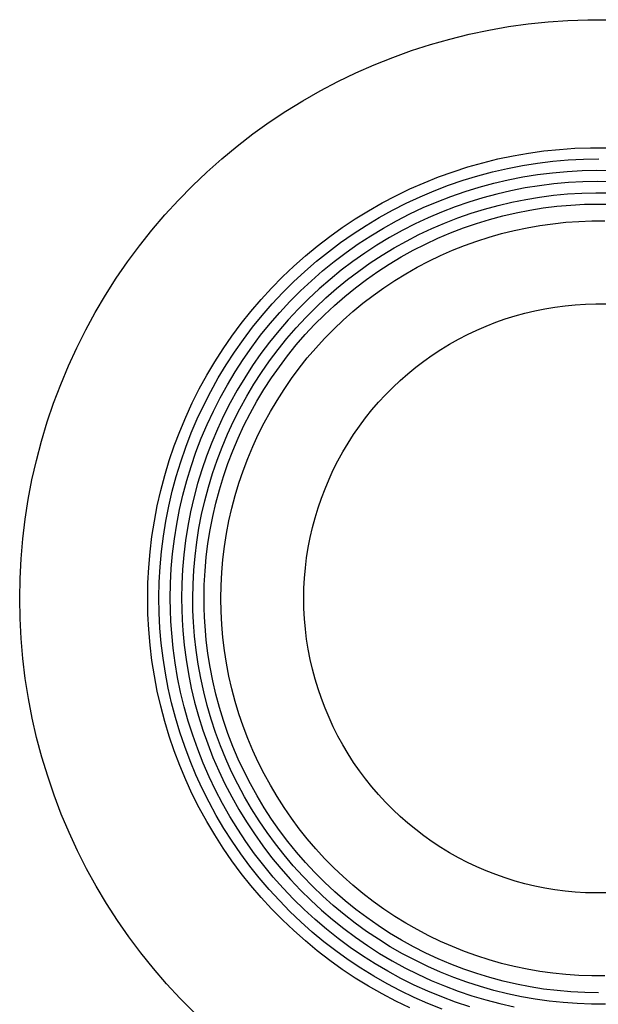
# Model space of a CAD drawing. Units: millimetres. Extents: x -134 to 154, y -135 to 117.
# Drawn here: x 67 to 91, y -102 to -62 of the extents above; entities that cross this region are included whole.
import ezdxf

# ---------------------------------------------------------------- set-up
doc = ezdxf.new("R2010")
doc.units = ezdxf.units.MM
doc.header["$MEASUREMENT"] = 0
doc.layers.add('Default', color=7, linetype='Continuous', true_color=0x000000)

msp = doc.modelspace()

# ---------------------------------------------------------------- linework, layer by layer
at = {"layer": 'Default', "color": 7, "true_color": 0xffffff}
for p, q in [((87.938, -61.976), (88.745, -61.892)), ((88.745, -61.892), (89.554, -61.835)), ((89.554, -61.835), (90.364, -61.807)), ((90.364, -61.807), (91.175, -61.807)), ((85.543, -62.395), (86.336, -62.228)), ((86.336, -62.228), (87.135, -62.088)), ((87.135, -62.088), (87.938, -61.976)), ((83.975, -62.811), (84.756, -62.59)), ((84.756, -62.59), (85.543, -62.395)), ((82.441, -63.335), (83.204, -63.06)), ((83.204, -63.06), (83.975, -62.811)), ((81.688, -63.636), (82.441, -63.335)), ((80.946, -63.963), (81.688, -63.636)), ((80.215, -64.315), (80.946, -63.963)), ((78.793, -65.094), (79.497, -64.692)), ((79.497, -64.692), (80.215, -64.315)), ((78.103, -65.52), (78.793, -65.094)), ((77.428, -65.97), (78.103, -65.52)), ((76.769, -66.442), (77.428, -65.97)), ((76.127, -66.937), (76.769, -66.442)), ((75.502, -67.454), (76.127, -66.937)), ((88.578, -67.132), (89.206, -67.067)), ((89.206, -67.067), (89.835, -67.023)), ((89.835, -67.023), (90.466, -67.002)), ((90.466, -67.002), (91.097, -67.002)), ((74.896, -67.992), (75.502, -67.454)), ((86.1, -67.608), (86.713, -67.457)), ((86.713, -67.457), (87.33, -67.328)), ((87.33, -67.328), (87.952, -67.219)), ((87.952, -67.219), (88.578, -67.132)), ((88.94, -67.552), (89.56, -67.498)), ((89.56, -67.498), (90.181, -67.467)), ((90.181, -67.467), (90.802, -67.457)), ((84.891, -67.974), (85.492, -67.781)), ((85.492, -67.781), (86.1, -67.608)), ((86.492, -67.98), (87.098, -67.841)), ((87.098, -67.841), (87.708, -67.723)), ((87.708, -67.723), (88.323, -67.627)), ((88.323, -67.627), (88.94, -67.552)), ((74.308, -68.551), (74.896, -67.992)), ((83.711, -68.421), (84.297, -68.187)), ((84.297, -68.187), (84.891, -67.974)), ((85.296, -68.322), (85.891, -68.141)), ((85.891, -68.141), (86.492, -67.98)), ((86.538, -68.441), (87.127, -68.303)), ((87.127, -68.303), (87.721, -68.186)), ((87.721, -68.186), (88.318, -68.09)), ((88.318, -68.09), (88.919, -68.015)), ((88.919, -68.015), (89.521, -67.96)), ((89.521, -67.96), (90.126, -67.927)), ((90.126, -67.927), (90.731, -67.915)), ((90.731, -67.915), (91.336, -67.923)), ((73.74, -69.13), (74.308, -68.551)), ((82.564, -68.949), (83.133, -68.675)), ((83.133, -68.675), (83.711, -68.421)), ((84.127, -68.745), (84.708, -68.523)), ((84.708, -68.523), (85.296, -68.322)), ((85.375, -68.777), (85.953, -68.599)), ((85.953, -68.599), (86.538, -68.441)), ((87.817, -68.633), (87.239, -68.746)), ((88.4, -68.54), (87.817, -68.633)), ((88.985, -68.467), (88.4, -68.54)), ((89.572, -68.414), (88.985, -68.467)), ((90.161, -68.383), (89.572, -68.414)), ((90.75, -68.371), (90.161, -68.383)), ((91.34, -68.38), (90.75, -68.371)), ((82.005, -69.243), (82.564, -68.949)), ((82.99, -69.249), (83.554, -68.987)), ((83.554, -68.987), (84.127, -68.745)), ((84.239, -69.194), (84.803, -68.976)), ((84.803, -68.976), (85.375, -68.777)), ((86.095, -69.034), (85.531, -69.207)), ((86.664, -68.88), (86.095, -69.034)), ((87.239, -68.746), (86.664, -68.88)), ((87.277, -69.207), (87.838, -69.095)), ((87.838, -69.095), (88.403, -69.002)), ((88.403, -69.002), (88.97, -68.929)), ((88.97, -68.929), (89.54, -68.876)), ((89.54, -68.876), (90.111, -68.843)), ((90.111, -68.843), (90.683, -68.829)), ((90.683, -68.829), (91.256, -68.836)), ((73.192, -69.728), (73.74, -69.13)), ((81.457, -69.555), (82.005, -69.243)), ((82.435, -69.531), (82.99, -69.249)), ((83.134, -69.688), (83.682, -69.431)), ((83.682, -69.431), (84.239, -69.194)), ((84.974, -69.4), (84.424, -69.612)), ((85.531, -69.207), (84.974, -69.4)), ((85.622, -69.659), (86.168, -69.489)), ((86.168, -69.489), (86.72, -69.338)), ((86.72, -69.338), (87.277, -69.207)), ((88.001, -69.531), (88.552, -69.443)), ((88.552, -69.443), (89.106, -69.375)), ((89.106, -69.375), (89.663, -69.326)), ((89.663, -69.326), (90.22, -69.297)), ((90.22, -69.297), (90.778, -69.287)), ((90.778, -69.287), (91.337, -69.297)), ((72.666, -70.345), (73.192, -69.728)), ((80.394, -70.236), (80.92, -69.886)), ((80.92, -69.886), (81.457, -69.555)), ((81.358, -70.151), (81.891, -69.832)), ((81.891, -69.832), (82.435, -69.531)), ((82.595, -69.964), (83.134, -69.688)), ((83.881, -69.843), (83.347, -70.093)), ((84.424, -69.612), (83.881, -69.843)), ((84.548, -70.056), (85.082, -69.848)), ((85.082, -69.848), (85.622, -69.659)), ((86.369, -69.908), (86.909, -69.763)), ((86.909, -69.763), (87.453, -69.637)), ((87.453, -69.637), (88.001, -69.531)), ((79.881, -70.603), (80.394, -70.236)), ((80.835, -70.489), (81.358, -70.151)), ((81.549, -70.571), (82.067, -70.259)), ((82.067, -70.259), (82.595, -69.964)), ((83.347, -70.093), (82.822, -70.361)), ((83.505, -70.526), (84.023, -70.281)), ((84.023, -70.281), (84.548, -70.056)), ((84.786, -70.453), (85.307, -70.253)), ((85.307, -70.253), (85.835, -70.071)), ((85.835, -70.071), (86.369, -69.908)), ((87.374, -70.354), (87.891, -70.245)), ((87.891, -70.245), (88.412, -70.155)), ((88.412, -70.155), (88.936, -70.082)), ((88.936, -70.082), (89.462, -70.027)), ((89.462, -70.027), (89.989, -69.991)), ((89.989, -69.991), (90.518, -69.972)), ((90.518, -69.972), (91.046, -69.972)), ((72.161, -70.979), (72.666, -70.345)), ((79.38, -70.988), (79.881, -70.603)), ((80.325, -70.845), (80.835, -70.489)), ((81.042, -70.902), (81.549, -70.571)), ((82.307, -70.648), (81.802, -70.952)), ((82.822, -70.361), (82.307, -70.648)), ((82.996, -70.787), (83.505, -70.526)), ((83.766, -70.907), (84.272, -70.671)), ((84.272, -70.671), (84.786, -70.453)), ((85.848, -70.786), (86.352, -70.625)), ((86.352, -70.625), (86.861, -70.481)), ((86.861, -70.481), (87.374, -70.354)), ((71.678, -71.63), (72.161, -70.979)), ((78.894, -71.391), (79.38, -70.988)), ((79.828, -71.218), (80.325, -70.845)), ((80.546, -71.25), (81.042, -70.902)), ((81.802, -70.952), (81.307, -71.274)), ((82.008, -71.364), (82.497, -71.067)), ((82.497, -71.067), (82.996, -70.787)), ((83.269, -71.161), (83.766, -70.907)), ((84.86, -71.161), (85.351, -70.965)), ((85.351, -70.965), (85.848, -70.786)), ((78.421, -71.809), (78.894, -71.391)), ((79.344, -71.609), (79.828, -71.218)), ((80.064, -71.615), (80.546, -71.25)), ((81.307, -71.274), (80.825, -71.613)), ((81.529, -71.677), (82.008, -71.364)), ((82.302, -71.719), (82.78, -71.432)), ((82.78, -71.432), (83.269, -71.161)), ((83.9, -71.604), (84.376, -71.374)), ((84.376, -71.374), (84.86, -71.161)), ((71.218, -72.298), (71.678, -71.63)), ((77.963, -72.244), (78.421, -71.809)), ((78.874, -72.016), (79.344, -71.609)), ((79.594, -71.997), (80.064, -71.615)), ((80.825, -71.613), (80.354, -71.968)), ((81.061, -72.007), (81.529, -71.677)), ((81.834, -72.023), (82.302, -71.719)), ((82.972, -72.111), (83.431, -71.849)), ((83.431, -71.849), (83.9, -71.604)), ((70.781, -72.981), (71.218, -72.298)), ((77.521, -72.694), (77.963, -72.244)), ((78.419, -72.439), (78.874, -72.016)), ((79.138, -72.394), (79.594, -71.997)), ((80.354, -71.968), (79.896, -72.34)), ((80.606, -72.353), (81.061, -72.007)), ((81.376, -72.344), (81.834, -72.023)), ((82.522, -72.388), (82.972, -72.111)), ((77.094, -73.159), (77.521, -72.694)), ((77.978, -72.878), (78.419, -72.439)), ((78.696, -72.808), (79.138, -72.394)), ((79.896, -72.34), (79.452, -72.727)), ((80.162, -72.714), (80.606, -72.353)), ((80.497, -73.031), (80.93, -72.68)), ((80.93, -72.68), (81.376, -72.344)), ((81.652, -72.989), (82.082, -72.681)), ((82.082, -72.681), (82.522, -72.388)), ((70.368, -73.679), (70.781, -72.981)), ((77.553, -73.332), (77.978, -72.878)), ((78.269, -73.236), (78.696, -72.808)), ((79.452, -72.727), (79.021, -73.13)), ((79.314, -73.483), (79.731, -73.091)), ((79.731, -73.091), (80.162, -72.714)), ((80.075, -73.398), (80.497, -73.031)), ((81.233, -73.311), (81.652, -72.989)), ((76.684, -73.639), (77.094, -73.159)), ((77.145, -73.801), (77.553, -73.332)), ((77.856, -73.68), (78.269, -73.236)), ((79.021, -73.13), (78.604, -73.547)), ((78.911, -73.889), (79.314, -73.483)), ((79.667, -73.778), (80.075, -73.398)), ((80.825, -73.648), (81.233, -73.311)), ((88.616, -73.534), (89.025, -73.466)), ((89.025, -73.466), (89.437, -73.412)), ((89.437, -73.412), (89.85, -73.372)), ((89.85, -73.372), (90.264, -73.347)), ((90.264, -73.347), (90.678, -73.336)), ((90.678, -73.336), (91.093, -73.34)), ((69.979, -74.391), (70.368, -73.679)), ((76.29, -74.133), (76.684, -73.639)), ((76.752, -74.283), (77.145, -73.801)), ((77.46, -74.137), (77.856, -73.68)), ((78.604, -73.547), (78.203, -73.979)), ((78.522, -74.308), (78.911, -73.889)), ((79.272, -74.173), (79.667, -73.778)), ((80.429, -73.999), (80.825, -73.648)), ((87.01, -73.946), (87.406, -73.822)), ((87.406, -73.822), (87.806, -73.712)), ((87.806, -73.712), (88.21, -73.616)), ((88.21, -73.616), (88.616, -73.534)), ((75.914, -74.639), (76.29, -74.133)), ((76.377, -74.779), (76.752, -74.283)), ((77.08, -74.608), (77.46, -74.137)), ((78.203, -73.979), (77.816, -74.424)), ((78.891, -74.582), (79.272, -74.173)), ((80.046, -74.363), (80.429, -73.999)), ((85.852, -74.4), (86.233, -74.235)), ((86.233, -74.235), (86.619, -74.084)), ((86.619, -74.084), (87.01, -73.946)), ((69.616, -75.116), (69.979, -74.391)), ((75.555, -75.159), (75.914, -74.639)), ((76.716, -75.091), (77.08, -74.608)), ((77.816, -74.424), (77.445, -74.883)), ((78.148, -74.741), (78.522, -74.308)), ((78.525, -75.003), (78.891, -74.582)), ((79.675, -74.74), (80.046, -74.363)), ((85.109, -74.768), (85.477, -74.578)), ((85.477, -74.578), (85.852, -74.4)), ((76.02, -75.288), (76.377, -74.779)), ((76.37, -75.588), (76.716, -75.091)), ((77.445, -74.883), (77.091, -75.354)), ((77.789, -75.187), (78.148, -74.741)), ((78.174, -75.437), (78.525, -75.003)), ((79.318, -75.13), (79.675, -74.74)), ((84.393, -75.187), (84.747, -74.971)), ((84.747, -74.971), (85.109, -74.768)), ((69.277, -75.853), (69.616, -75.116)), ((75.215, -75.69), (75.555, -75.159)), ((75.68, -75.809), (76.02, -75.288)), ((77.091, -75.354), (76.753, -75.837)), ((77.445, -75.645), (77.789, -75.187)), ((77.838, -75.883), (78.174, -75.437)), ((78.974, -75.531), (79.318, -75.13)), ((83.708, -75.655), (84.046, -75.415)), ((84.046, -75.415), (84.393, -75.187)), ((68.964, -76.601), (69.277, -75.853)), ((74.893, -76.234), (75.215, -75.69)), ((75.359, -76.341), (75.68, -75.809)), ((76.04, -76.096), (76.37, -75.588)), ((76.753, -75.837), (76.432, -76.332)), ((77.118, -76.114), (77.445, -75.645)), ((77.518, -76.34), (77.838, -75.883)), ((78.645, -75.945), (78.974, -75.531)), ((83.378, -75.906), (83.708, -75.655)), ((74.59, -76.787), (74.893, -76.234)), ((75.729, -76.615), (76.04, -76.096)), ((76.808, -76.595), (77.118, -76.114)), ((78.33, -76.369), (78.645, -75.945)), ((82.745, -76.442), (83.057, -76.169)), ((83.057, -76.169), (83.378, -75.906)), ((68.677, -77.359), (68.964, -76.601)), ((75.056, -76.885), (75.359, -76.341)), ((75.436, -77.144), (75.729, -76.615)), ((76.432, -76.332), (76.129, -76.838)), ((76.514, -77.086), (76.808, -76.595)), ((77.214, -76.809), (77.518, -76.34)), ((78.029, -76.804), (78.33, -76.369)), ((82.443, -76.726), (82.745, -76.442)), ((74.306, -77.351), (74.59, -76.787)), ((74.773, -77.438), (75.056, -76.885)), ((76.129, -76.838), (75.843, -77.353)), ((76.237, -77.587), (76.514, -77.086)), ((76.926, -77.287), (77.214, -76.809)), ((77.744, -77.249), (78.029, -76.804)), ((81.869, -77.326), (82.151, -77.021)), ((82.151, -77.021), (82.443, -76.726)), ((68.417, -78.127), (68.677, -77.359)), ((74.042, -77.925), (74.306, -77.351)), ((74.509, -78.001), (74.773, -77.438)), ((75.162, -77.684), (75.436, -77.144)), ((75.843, -77.353), (75.576, -77.879)), ((76.655, -77.776), (76.926, -77.287)), ((77.474, -77.704), (77.744, -77.249)), ((81.598, -77.64), (81.869, -77.326)), ((74.907, -78.232), (75.162, -77.684)), ((75.576, -77.879), (75.327, -78.414)), ((75.979, -78.097), (76.237, -77.587)), ((76.402, -78.273), (76.655, -77.776)), ((77.221, -78.168), (77.474, -77.704)), ((81.338, -77.963), (81.598, -77.64)), ((68.183, -78.904), (68.417, -78.127)), ((73.798, -78.507), (74.042, -77.925)), ((74.265, -78.573), (74.509, -78.001)), ((74.671, -78.79), (74.907, -78.232)), ((75.738, -78.616), (75.979, -78.097)), ((76.166, -78.779), (76.402, -78.273)), ((76.983, -78.64), (77.221, -78.168)), ((81.09, -78.295), (81.338, -77.963)), ((73.574, -79.097), (73.798, -78.507)), ((74.041, -79.153), (74.265, -78.573)), ((75.327, -78.414), (75.097, -78.957)), ((75.515, -79.143), (75.738, -78.616)), ((76.762, -79.121), (76.983, -78.64)), ((80.628, -78.984), (80.853, -78.636)), ((80.853, -78.636), (81.09, -78.295)), ((67.976, -79.688), (68.183, -78.904)), ((74.454, -79.355), (74.671, -78.79)), ((75.097, -78.957), (74.886, -79.507)), ((75.948, -79.293), (76.166, -78.779)), ((80.416, -79.341), (80.628, -78.984)), ((73.371, -79.695), (73.574, -79.097)), ((73.837, -79.741), (74.041, -79.153)), ((74.257, -79.927), (74.454, -79.355)), ((75.311, -79.678), (75.515, -79.143)), ((75.748, -79.814), (75.948, -79.293)), ((76.558, -79.608), (76.762, -79.121)), ((80.216, -79.704), (80.416, -79.341)), ((67.796, -80.479), (67.976, -79.688)), ((73.188, -80.299), (73.371, -79.695)), ((73.654, -80.335), (73.837, -79.741)), ((74.886, -79.507), (74.694, -80.065)), ((75.125, -80.219), (75.311, -79.678)), ((75.566, -80.342), (75.748, -79.814)), ((76.37, -80.103), (76.558, -79.608)), ((80.028, -80.074), (80.216, -79.704)), ((74.081, -80.506), (74.257, -79.927)), ((74.694, -80.065), (74.522, -80.629)), ((74.958, -80.766), (75.125, -80.219)), ((76.2, -80.603), (76.37, -80.103)), ((79.854, -80.45), (80.028, -80.074)), ((67.645, -81.271), (67.796, -80.479)), ((73.027, -80.909), (73.188, -80.299)), ((73.492, -80.936), (73.654, -80.335)), ((73.925, -81.091), (74.081, -80.506)), ((74.522, -80.629), (74.369, -81.198)), ((75.403, -80.876), (75.566, -80.342)), ((76.047, -81.109), (76.2, -80.603)), ((79.693, -80.833), (79.854, -80.45)), ((72.886, -81.525), (73.027, -80.909)), ((73.35, -81.541), (73.492, -80.936)), ((74.811, -81.319), (74.958, -80.766)), ((75.258, -81.416), (75.403, -80.876)), ((79.545, -81.22), (79.693, -80.833)), ((67.521, -82.068), (67.645, -81.271)), ((73.789, -81.681), (73.925, -81.091)), ((74.369, -81.198), (74.237, -81.773)), ((74.682, -81.877), (74.811, -81.319)), ((75.133, -81.96), (75.258, -81.416)), ((75.911, -81.62), (76.047, -81.109)), ((79.41, -81.613), (79.545, -81.22)), ((72.767, -82.145), (72.886, -81.525)), ((73.23, -82.151), (73.35, -81.541)), ((73.673, -82.275), (73.789, -81.681)), ((74.237, -81.773), (74.124, -82.352)), ((74.574, -82.439), (74.682, -81.877)), ((75.794, -82.136), (75.911, -81.62)), ((79.29, -82.009), (79.41, -81.613)), ((67.424, -82.869), (67.521, -82.068)), ((72.669, -82.768), (72.767, -82.145)), ((73.132, -82.765), (73.23, -82.151)), ((73.579, -82.872), (73.673, -82.275)), ((75.026, -82.508), (75.133, -81.96)), ((75.694, -82.655), (75.794, -82.136)), ((79.183, -82.41), (79.29, -82.009)), ((74.124, -82.352), (74.032, -82.934)), ((74.484, -83.004), (74.574, -82.439)), ((74.939, -83.059), (75.026, -82.508)), ((75.612, -83.177), (75.694, -82.655)), ((79.09, -82.815), (79.183, -82.41)), ((67.355, -83.673), (67.424, -82.869)), ((72.593, -83.395), (72.669, -82.768)), ((73.055, -83.382), (73.132, -82.765)), ((73.505, -83.473), (73.579, -82.872)), ((74.032, -82.934), (73.96, -83.52)), ((74.415, -83.572), (74.484, -83.004)), ((74.871, -83.613), (74.939, -83.059)), ((79.011, -83.222), (79.09, -82.815)), ((72.539, -84.024), (72.593, -83.395)), ((72.999, -84.002), (73.055, -83.382)), ((73.453, -84.076), (73.505, -83.473)), ((75.549, -83.702), (75.612, -83.177)), ((78.947, -83.632), (79.011, -83.222)), ((67.313, -84.479), (67.355, -83.673)), ((73.96, -83.52), (73.909, -84.107)), ((74.365, -84.142), (74.415, -83.572)), ((74.822, -84.17), (74.871, -83.613)), ((75.503, -84.229), (75.549, -83.702)), ((78.897, -84.043), (78.947, -83.632)), ((72.506, -84.654), (72.539, -84.024)), ((72.965, -84.623), (72.999, -84.002)), ((73.421, -84.68), (73.453, -84.076)), ((73.909, -84.107), (73.878, -84.696)), ((74.335, -84.713), (74.365, -84.142)), ((74.793, -84.727), (74.822, -84.17)), ((75.476, -84.757), (75.503, -84.229)), ((78.861, -84.457), (78.897, -84.043)), ((67.299, -85.286), (67.313, -84.479)), ((72.495, -85.286), (72.506, -84.654)), ((72.953, -85.245), (72.965, -84.623)), ((73.41, -85.286), (73.421, -84.68)), ((78.839, -84.871), (78.861, -84.457)), ((73.878, -84.696), (73.868, -85.286)), ((74.326, -85.286), (74.335, -84.713)), ((74.783, -85.286), (74.793, -84.727)), ((75.466, -85.286), (75.476, -84.757)), ((78.832, -85.286), (78.839, -84.871)), ((67.313, -86.1), (67.299, -85.286)), ((72.506, -85.917), (72.495, -85.286)), ((72.962, -85.866), (72.953, -85.245)), ((73.417, -85.757), (73.41, -85.286)), ((73.868, -85.286), (73.874, -85.721)), ((74.333, -85.769), (74.326, -85.286)), ((74.788, -85.662), (74.783, -85.286)), ((75.476, -85.814), (75.466, -85.286)), ((78.839, -85.7), (78.832, -85.286)), ((72.993, -86.487), (72.962, -85.866)), ((73.436, -86.227), (73.417, -85.757)), ((73.874, -85.721), (73.89, -86.157)), ((74.354, -86.251), (74.333, -85.769)), ((74.801, -86.039), (74.788, -85.662)), ((75.503, -86.342), (75.476, -85.814)), ((78.861, -86.115), (78.839, -85.7)), ((67.356, -86.914), (67.313, -86.1)), ((72.539, -86.547), (72.506, -85.917)), ((73.468, -86.697), (73.436, -86.227)), ((73.89, -86.157), (73.918, -86.592)), ((74.397, -86.822), (74.354, -86.251)), ((74.823, -86.414), (74.801, -86.039)), ((78.897, -86.528), (78.861, -86.115)), ((72.593, -87.176), (72.539, -86.547)), ((73.046, -87.101), (72.993, -86.487)), ((73.918, -86.592), (73.974, -87.179)), ((74.872, -86.971), (74.823, -86.414)), ((75.549, -86.869), (75.503, -86.342)), ((78.947, -86.94), (78.897, -86.528)), ((67.426, -87.726), (67.356, -86.914)), ((73.528, -87.3), (73.468, -86.697)), ((74.461, -87.39), (74.397, -86.822)), ((74.941, -87.525), (74.872, -86.971)), ((75.612, -87.394), (75.549, -86.869)), ((79.011, -87.349), (78.947, -86.94)), ((72.669, -87.803), (72.593, -87.176)), ((73.119, -87.712), (73.046, -87.101)), ((73.608, -87.899), (73.528, -87.3)), ((73.974, -87.179), (74.05, -87.763)), ((74.544, -87.957), (74.461, -87.39)), ((75.694, -87.916), (75.612, -87.394)), ((79.09, -87.757), (79.011, -87.349)), ((67.525, -88.534), (67.426, -87.726)), ((72.767, -88.426), (72.669, -87.803)), ((73.213, -88.321), (73.119, -87.712)), ((74.05, -87.763), (74.147, -88.345)), ((75.028, -88.076), (74.941, -87.525)), ((79.183, -88.161), (79.09, -87.757)), ((73.71, -88.496), (73.608, -87.899)), ((74.646, -88.52), (74.544, -87.957)), ((75.135, -88.624), (75.028, -88.076)), ((75.794, -88.435), (75.694, -87.916)), ((79.29, -88.562), (79.183, -88.161)), ((67.652, -89.339), (67.525, -88.534)), ((72.886, -89.046), (72.767, -88.426)), ((73.328, -88.926), (73.213, -88.321)), ((73.832, -89.089), (73.71, -88.496)), ((74.147, -88.345), (74.264, -88.923)), ((74.769, -89.079), (74.646, -88.52)), ((75.261, -89.168), (75.135, -88.624)), ((75.911, -88.951), (75.794, -88.435)), ((79.41, -88.959), (79.29, -88.562)), ((73.027, -89.662), (72.886, -89.046)), ((73.465, -89.526), (73.328, -88.926)), ((74.264, -88.923), (74.401, -89.497)), ((76.047, -89.462), (75.911, -88.951)), ((79.545, -89.351), (79.41, -88.959)), ((67.806, -90.139), (67.652, -89.339)), ((73.975, -89.677), (73.832, -89.089)), ((74.91, -89.633), (74.769, -89.079)), ((75.406, -89.707), (75.261, -89.168)), ((76.2, -89.968), (76.047, -89.462)), ((79.692, -89.739), (79.545, -89.351)), ((73.188, -90.272), (73.027, -89.662)), ((73.621, -90.122), (73.465, -89.526)), ((74.138, -90.26), (73.975, -89.677)), ((74.401, -89.497), (74.557, -90.065)), ((75.071, -90.182), (74.91, -89.633)), ((75.57, -90.241), (75.406, -89.707)), ((79.854, -90.121), (79.692, -89.739)), ((67.988, -90.933), (67.806, -90.139)), ((73.371, -90.876), (73.188, -90.272)), ((73.799, -90.712), (73.621, -90.122)), ((74.321, -90.836), (74.138, -90.26)), ((74.557, -90.065), (74.734, -90.628)), ((75.251, -90.725), (75.071, -90.182)), ((75.752, -90.769), (75.57, -90.241)), ((76.37, -90.469), (76.2, -89.968)), ((80.028, -90.497), (79.854, -90.121)), ((74.734, -90.628), (74.93, -91.184)), ((76.558, -90.963), (76.37, -90.469)), ((80.215, -90.867), (80.028, -90.497)), ((68.198, -91.72), (67.988, -90.933)), ((73.574, -91.474), (73.371, -90.876)), ((73.996, -91.295), (73.799, -90.712)), ((74.525, -91.406), (74.321, -90.836)), ((75.449, -91.262), (75.251, -90.725)), ((75.953, -91.29), (75.752, -90.769)), ((76.762, -91.45), (76.558, -90.963)), ((80.416, -91.231), (80.215, -90.867)), ((74.214, -91.871), (73.996, -91.295)), ((74.748, -91.969), (74.525, -91.406)), ((74.93, -91.184), (75.145, -91.733)), ((75.666, -91.792), (75.449, -91.262)), ((76.171, -91.804), (75.953, -91.29)), ((76.983, -91.931), (76.762, -91.45)), ((80.628, -91.587), (80.416, -91.231)), ((68.435, -92.5), (68.198, -91.72)), ((73.798, -92.064), (73.574, -91.474)), ((74.451, -92.439), (74.214, -91.871)), ((75.145, -91.733), (75.379, -92.274)), ((75.902, -92.313), (75.666, -91.792)), ((76.408, -92.31), (76.171, -91.804)), ((80.853, -91.935), (80.628, -91.587)), ((74.042, -92.646), (73.798, -92.064)), ((74.99, -92.524), (74.748, -91.969)), ((77.221, -92.403), (76.983, -91.931)), ((81.09, -92.276), (80.853, -91.935)), ((68.699, -93.271), (68.435, -92.5)), ((74.306, -93.22), (74.042, -92.646)), ((74.708, -92.999), (74.451, -92.439)), ((75.252, -93.069), (74.99, -92.524)), ((75.379, -92.274), (75.632, -92.807)), ((76.155, -92.826), (75.902, -92.313)), ((76.661, -92.807), (76.408, -92.31)), ((77.474, -92.867), (77.221, -92.403)), ((81.338, -92.608), (81.09, -92.276)), ((81.598, -92.932), (81.338, -92.608)), ((74.984, -93.549), (74.708, -92.999)), ((75.532, -93.605), (75.252, -93.069)), ((75.632, -92.807), (75.904, -93.33)), ((76.426, -93.33), (76.155, -92.826)), ((76.933, -93.295), (76.661, -92.807)), ((77.744, -93.322), (77.474, -92.867)), ((81.869, -93.246), (81.598, -92.932)), ((68.989, -94.032), (68.699, -93.271)), ((74.59, -93.784), (74.306, -93.22)), ((75.904, -93.33), (76.193, -93.844)), ((76.714, -93.824), (76.426, -93.33)), ((77.22, -93.774), (76.933, -93.295)), ((78.029, -93.767), (77.744, -93.322)), ((82.15, -93.55), (81.869, -93.246)), ((74.893, -94.338), (74.59, -93.784)), ((75.279, -94.09), (74.984, -93.549)), ((75.832, -94.132), (75.532, -93.605)), ((76.193, -93.844), (76.5, -94.347)), ((77.02, -94.308), (76.714, -93.824)), ((77.525, -94.242), (77.22, -93.774)), ((78.33, -94.202), (78.029, -93.767)), ((82.443, -93.845), (82.15, -93.55)), ((82.745, -94.129), (82.443, -93.845)), ((69.306, -94.783), (68.989, -94.032)), ((75.592, -94.62), (75.279, -94.09)), ((76.149, -94.647), (75.832, -94.132)), ((77.845, -94.699), (77.525, -94.242)), ((78.645, -94.626), (78.33, -94.202)), ((83.056, -94.403), (82.745, -94.129)), ((75.215, -94.881), (74.893, -94.338)), ((75.923, -95.139), (75.592, -94.62)), ((76.484, -95.151), (76.149, -94.647)), ((76.5, -94.347), (76.825, -94.84)), ((77.342, -94.781), (77.02, -94.308)), ((78.974, -95.04), (78.645, -94.626)), ((83.377, -94.665), (83.056, -94.403)), ((83.707, -94.917), (83.377, -94.665)), ((69.648, -95.522), (69.306, -94.783)), ((75.555, -95.412), (75.215, -94.881)), ((76.825, -94.84), (77.166, -95.321)), ((77.68, -95.243), (77.342, -94.781)), ((78.182, -95.144), (77.845, -94.699)), ((79.318, -95.442), (78.974, -95.04)), ((84.046, -95.156), (83.707, -94.917)), ((75.914, -95.932), (75.555, -95.412)), ((76.272, -95.647), (75.923, -95.139)), ((76.836, -95.643), (76.484, -95.151)), ((77.166, -95.321), (77.524, -95.789)), ((78.034, -95.692), (77.68, -95.243)), ((78.534, -95.578), (78.182, -95.144)), ((79.675, -95.831), (79.318, -95.442)), ((84.393, -95.384), (84.046, -95.156)), ((84.747, -95.6), (84.393, -95.384)), ((70.016, -96.249), (69.648, -95.522)), ((76.639, -96.141), (76.272, -95.647)), ((77.205, -96.123), (76.836, -95.643)), ((77.524, -95.789), (77.899, -96.245)), ((78.404, -96.129), (78.034, -95.692)), ((78.9, -95.999), (78.534, -95.578)), ((80.046, -96.208), (79.675, -95.831)), ((85.109, -95.803), (84.747, -95.6)), ((85.477, -95.994), (85.109, -95.803)), ((70.409, -96.963), (70.016, -96.249)), ((76.29, -96.439), (75.914, -95.932)), ((77.022, -96.623), (76.639, -96.141)), ((77.591, -96.589), (77.205, -96.123)), ((77.899, -96.245), (78.288, -96.687)), ((78.788, -96.553), (78.404, -96.129)), ((79.281, -96.407), (78.9, -95.999)), ((80.429, -96.572), (80.046, -96.208)), ((85.852, -96.171), (85.477, -95.994)), ((86.233, -96.336), (85.852, -96.171)), ((76.684, -96.932), (76.29, -96.439)), ((77.422, -97.092), (77.022, -96.623)), ((77.993, -97.042), (77.591, -96.589)), ((79.187, -96.963), (78.788, -96.553)), ((79.676, -96.802), (79.281, -96.407)), ((80.825, -96.923), (80.429, -96.572)), ((86.619, -96.487), (86.233, -96.336)), ((87.01, -96.625), (86.619, -96.487)), ((87.406, -96.749), (87.01, -96.625)), ((70.826, -97.663), (70.409, -96.963)), ((77.094, -97.412), (76.684, -96.932)), ((78.41, -97.48), (77.993, -97.042)), ((78.288, -96.687), (78.693, -97.116)), ((79.6, -97.359), (79.187, -96.963)), ((80.085, -97.182), (79.676, -96.802)), ((81.233, -97.26), (80.825, -96.923)), ((87.806, -96.859), (87.406, -96.749)), ((88.209, -96.956), (87.806, -96.859)), ((88.616, -97.038), (88.209, -96.956)), ((89.025, -97.106), (88.616, -97.038)), ((77.521, -97.877), (77.094, -97.412)), ((77.838, -97.546), (77.422, -97.092)), ((78.693, -97.116), (79.113, -97.53)), ((80.027, -97.741), (79.6, -97.359)), ((80.507, -97.548), (80.085, -97.182)), ((81.652, -97.582), (81.233, -97.26)), ((89.436, -97.16), (89.025, -97.106)), ((89.849, -97.199), (89.436, -97.16)), ((90.263, -97.224), (89.849, -97.199)), ((90.678, -97.235), (90.263, -97.224)), ((91.093, -97.232), (90.678, -97.235)), ((71.267, -98.348), (70.826, -97.663)), ((78.269, -97.986), (77.838, -97.546)), ((78.842, -97.904), (78.41, -97.48)), ((79.113, -97.53), (79.547, -97.929)), ((80.466, -98.107), (80.027, -97.741)), ((80.941, -97.899), (80.507, -97.548)), ((82.082, -97.89), (81.652, -97.582)), ((77.963, -98.327), (77.521, -97.877)), ((78.715, -98.41), (78.269, -97.986)), ((79.289, -98.312), (78.842, -97.904)), ((79.547, -97.929), (79.995, -98.313)), ((80.918, -98.458), (80.466, -98.107)), ((81.387, -98.235), (80.941, -97.899)), ((81.845, -98.555), (81.387, -98.235)), ((82.522, -98.183), (82.082, -97.89)), ((82.972, -98.46), (82.522, -98.183)), ((71.732, -99.017), (71.267, -98.348)), ((78.421, -98.762), (77.963, -98.327)), ((79.175, -98.819), (78.715, -98.41)), ((79.75, -98.704), (79.289, -98.312)), ((79.995, -98.313), (80.455, -98.681)), ((81.382, -98.793), (80.918, -98.458)), ((82.313, -98.859), (81.845, -98.555)), ((83.431, -98.722), (82.972, -98.46)), ((72.22, -99.669), (71.732, -99.017)), ((78.894, -99.181), (78.421, -98.762)), ((79.65, -99.212), (79.175, -98.819)), ((80.224, -99.08), (79.75, -98.704)), ((80.455, -98.681), (80.929, -99.033)), ((80.929, -99.033), (81.414, -99.368)), ((81.857, -99.112), (81.382, -98.793)), ((82.792, -99.146), (82.313, -98.859)), ((83.9, -98.968), (83.431, -98.722)), ((84.376, -99.197), (83.9, -98.968)), ((79.38, -99.583), (78.894, -99.181)), ((80.137, -99.588), (79.65, -99.212)), ((80.711, -99.44), (80.224, -99.08)), ((81.21, -99.782), (80.711, -99.44)), ((81.414, -99.368), (81.91, -99.686)), ((82.343, -99.414), (81.857, -99.112)), ((82.84, -99.698), (82.343, -99.414)), ((83.28, -99.416), (82.792, -99.146)), ((83.778, -99.67), (83.28, -99.416)), ((84.86, -99.41), (84.376, -99.197)), ((85.351, -99.606), (84.86, -99.41)), ((72.73, -100.304), (72.22, -99.669)), ((79.881, -99.968), (79.38, -99.583)), ((80.637, -99.947), (80.137, -99.588)), ((81.721, -100.107), (81.21, -99.782)), ((81.91, -99.686), (82.418, -99.987)), ((83.346, -99.966), (82.84, -99.698)), ((84.284, -99.905), (83.778, -99.67)), ((85.848, -99.785), (85.351, -99.606)), ((86.352, -99.946), (85.848, -99.785)), ((80.394, -100.335), (79.881, -99.968)), ((81.15, -100.289), (80.637, -99.947)), ((82.243, -100.413), (81.721, -100.107)), ((82.418, -99.987), (82.935, -100.27)), ((83.86, -100.216), (83.346, -99.966)), ((84.384, -100.447), (83.86, -100.216)), ((84.798, -100.123), (84.284, -99.905)), ((85.32, -100.323), (84.798, -100.123)), ((86.861, -100.09), (86.352, -99.946)), ((87.374, -100.217), (86.861, -100.09)), ((87.891, -100.326), (87.374, -100.217)), ((73.262, -100.922), (72.73, -100.304)), ((80.92, -100.685), (80.394, -100.335)), ((81.674, -100.612), (81.15, -100.289)), ((82.208, -100.918), (81.674, -100.612)), ((82.775, -100.701), (82.243, -100.413)), ((82.935, -100.27), (83.462, -100.534)), ((83.462, -100.534), (83.998, -100.78)), ((84.915, -100.66), (84.384, -100.447)), ((85.848, -100.504), (85.32, -100.323)), ((86.382, -100.667), (85.848, -100.504)), ((88.412, -100.417), (87.891, -100.326)), ((88.936, -100.489), (88.412, -100.417)), ((89.462, -100.544), (88.936, -100.489)), ((89.989, -100.58), (89.462, -100.544)), ((90.518, -100.599), (89.989, -100.58)), ((91.046, -100.599), (90.518, -100.599)), ((73.815, -101.52), (73.262, -100.922)), ((81.457, -101.016), (80.92, -100.685)), ((82.005, -101.328), (81.457, -101.016)), ((82.753, -101.205), (82.208, -100.918)), ((83.317, -100.971), (82.775, -100.701)), ((83.868, -101.222), (83.317, -100.971)), ((83.998, -100.78), (84.542, -101.007)), ((84.542, -101.007), (85.094, -101.215)), ((85.453, -100.855), (84.915, -100.66)), ((85.997, -101.031), (85.453, -100.855)), ((86.548, -101.188), (85.997, -101.031)), ((86.921, -100.811), (86.382, -100.667)), ((87.465, -100.937), (86.921, -100.811)), ((88.014, -101.043), (87.465, -100.937)), ((88.565, -101.13), (88.014, -101.043)), ((82.564, -101.622), (82.005, -101.328)), ((83.308, -101.472), (82.753, -101.205)), ((84.427, -101.453), (83.868, -101.222)), ((84.994, -101.664), (84.427, -101.453)), ((85.094, -101.215), (85.653, -101.403)), ((85.653, -101.403), (86.218, -101.572)), ((87.103, -101.325), (86.548, -101.188)), ((87.663, -101.444), (87.103, -101.325)), ((88.227, -101.542), (87.663, -101.444)), ((89.119, -101.197), (88.565, -101.13)), ((89.676, -101.246), (89.119, -101.197)), ((90.233, -101.275), (89.676, -101.246)), ((90.791, -101.284), (90.233, -101.275)), ((74.389, -102.099), (73.815, -101.52)), ((83.133, -101.896), (82.564, -101.622)), ((83.871, -101.721), (83.308, -101.472)), ((84.443, -101.95), (83.871, -101.721)), ((85.568, -101.856), (84.994, -101.664)), ((86.218, -101.572), (86.788, -101.722)), ((86.788, -101.722), (87.364, -101.851)), ((88.793, -101.621), (88.227, -101.542)), ((89.362, -101.681), (88.793, -101.621)), ((89.933, -101.72), (89.362, -101.681)), ((90.505, -101.74), (89.933, -101.72)), ((91.077, -101.739), (90.505, -101.74))]:
    msp.add_line(p, q, dxfattribs=at)

doc.saveas('drawing.dxf')
